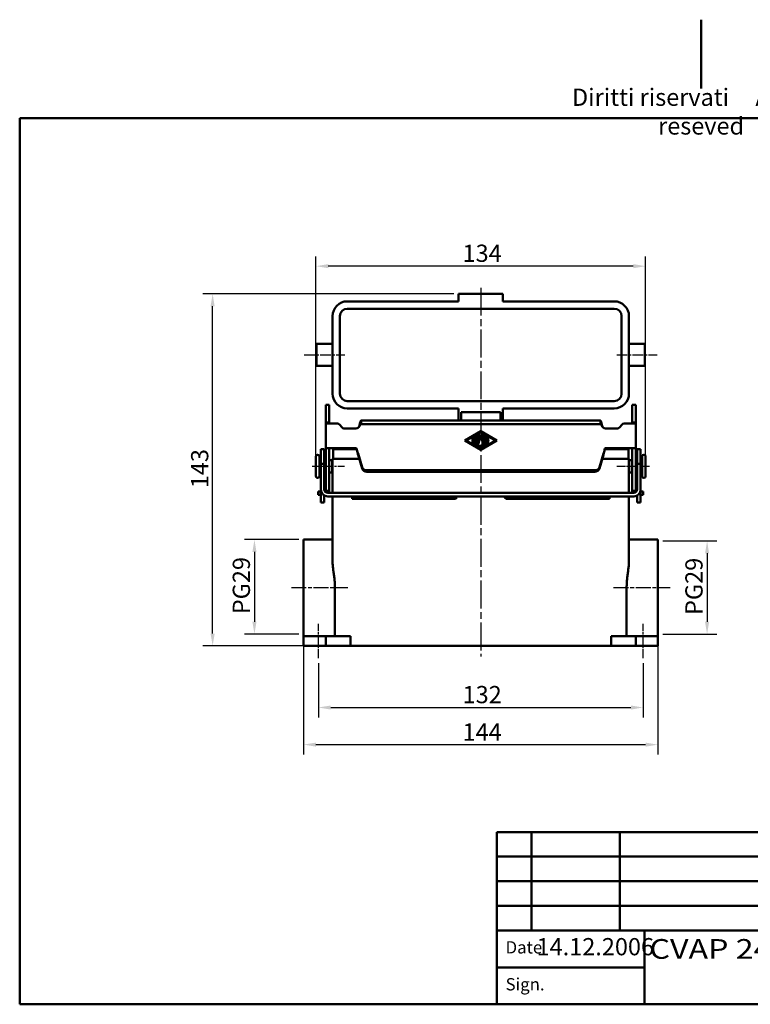
# Model space of a CAD drawing. Extents: x 10 to 287, y 10 to 210.
# Drawn here: x 10 to 159, y 10 to 210 of the extents above; entities that cross this region are included whole.
import ezdxf
from ezdxf.enums import TextEntityAlignment as Align

# ---------------------------------------------------------------- set-up
doc = ezdxf.new("R2010")
doc.units = 0
doc.linetypes.add('CHAIN', pattern=[0.7087, 0.4724, -0.0591, 0.1181, -0.0591])
doc.linetypes.add('DASH_DOT', pattern=[0.37, 0.24, -0.06, 0.01, -0.06])
for name, color, linetype, lineweight in [('Bemaßungen(TC_020513_DIN)', 7, 'Continuous', 25), ('Mittellinie(TC_020513_DIN)', 7, 'DASH_DOT', 25), ('Schraffur', 179, 'Continuous', 9), ('Sichtbare Kanten(TC_020513_DIN)', 7, 'Continuous', 50), ('Skizziergeometrie(ISO)', 7, 'Continuous', 50), ('Symbole(ISO)', 7, 'Continuous', 25)]:
    doc.layers.add(name, color=color, linetype=linetype, lineweight=lineweight)
doc.styles.add('Aktuell-BSI', font='ARIAL.TTF')
doc.styles.add('Kopie von TC 5 mm', font='ARIAL.TTF', dxfattribs={"width": 1.2})
doc.styles.add('TC 2_5 mm', font='ARIAL.TTF', dxfattribs={"width": 0.9})
doc.styles.add('TC 3_5 mm', font='ARIAL.TTF', dxfattribs={"width": 0.8})
doc.styles.add('TC 5 mm', font='ARIAL.TTF', dxfattribs={"width": 0.9})
doc.dimstyles.new('STANDARD-TC_020513_DIN', dxfattribs={"dimtxt": 3.5, "dimasz": 2.5, "dimexe": 2, "dimexo": 1, "dimgap": 0.8, "dimtad": 1, "dimrnd": 1e-08, "dimzin": 12, "dimtxsty": 'Aktuell-BSI', "dimcen": 0.09, "dimdle": 10, "dimclrd": 7, "dimclre": 7, "dimclrt": 7, "dimadec": 0, "dimazin": 3, "dimtfac": 1, "dimtmove": 0, "dimatfit": 3, "dimfxl": 1, "dimtolj": 1, "dimtzin": 0, "dimlwd": 25, "dimlwe": 25, "dimarcsym": 0})

# ---------------------------------------------------------------- blocks, each defined once
blk = doc.blocks.new('Ränder Ilme Rahmen A4 quer')
at = {"layer": 'Skizziergeometrie(ISO)'}
for p, q in [((148.5, 210), (148.5, 196)), ((10, 10), (10, 190)), ((10, 190), (287, 190)), ((10, 10), (287, 10))]:
    blk.add_line(p, q, dxfattribs=at)
at = {"layer": 'Symbole(ISO)', "color": 7, "insert": (148.5, 196), "char_height": 3.5, "attachment_point": 2, "style": 'TC 2_5 mm'}
blk.add_mtext('\\fISOCPEUR|b0|i0;\\H3.5000;    Diritti riservati     All rights reseved', dxfattribs=at)
blk = doc.blocks.new('Schriftfelder Ilme')
at = {"layer": 'Schraffur'}
h = blk.add_hatch(color=7, dxfattribs=at)
edge = h.paths.add_edge_path()
edge.add_line((188.49, 14.02), (186.32, 15.27))
edge.add_line((186.32, 15.27), (186.32, 19.94))
edge.add_arc((185.99, 19.94), 0.333, 0, 180)
edge.add_line((185.66, 19.94), (185.66, 15.27))
edge.add_arc((186.32, 15.27), 0.667, 180, 240.0184)
edge.add_line((185.99, 14.69), (188.16, 13.44))
edge.add_arc((188.32, 13.73), 0.333, 240.0184, 420.0184)
h = blk.add_hatch(color=7, dxfattribs=at)
edge = h.paths.add_edge_path()
edge.add_line((188.66, 18.85), (187.48, 20.89))
edge.add_arc((187.25, 20.75), 0.265, 30, 180)
edge.add_line((186.99, 20.75), (186.99, 15.85))
edge.add_arc((187.32, 15.85), 0.333, 180, 360)
edge.add_line((187.66, 15.85), (187.66, 19.25))
edge.add_line((187.66, 19.25), (188.51, 17.77))
edge.add_arc((188.66, 17.85), 0.167, 210, 330)
edge.add_line((188.8, 17.77), (189.66, 19.25))
edge.add_line((189.66, 19.25), (189.66, 14.29))
edge.add_arc((189.99, 14.29), 0.333, 180, 360)
edge.add_line((190.32, 14.29), (190.32, 20.75))
edge.add_arc((190.06, 20.75), 0.265, 0, 150)
edge.add_line((189.83, 20.89), (188.66, 18.85))
h = blk.add_hatch(color=7, dxfattribs=at)
edge = h.paths.add_edge_path()
edge.add_arc((192.69, 15.85), 0.333, 299.9816, 479.9816)
edge.add_line((192.52, 16.14), (191.66, 15.63))
edge.add_line((191.66, 15.63), (191.66, 17.17))
edge.add_line((191.66, 17.17), (192.69, 17.17))
edge.add_arc((192.69, 17.5), 0.333, 270, 450)
edge.add_line((192.69, 17.83), (191.66, 17.83))
edge.add_line((191.66, 17.83), (191.66, 19.37))
edge.add_line((191.66, 19.37), (192.52, 18.87))
edge.add_arc((192.69, 19.15), 0.333, 240.0184, 420.0184)
edge.add_line((192.86, 19.44), (191.49, 20.23))
edge.add_arc((191.32, 19.94), 0.333, 60.0184, 180)
edge.add_line((190.99, 19.94), (190.99, 15.06))
edge.add_arc((191.32, 15.06), 0.333, 180, 299.9816)
edge.add_line((191.49, 14.77), (192.86, 15.56))
h = blk.add_hatch(color=7, dxfattribs=at)
edge = h.paths.add_edge_path()
edge.add_arc((184.66, 19.15), 0.333, 0, 180)
edge.add_line((184.32, 19.15), (184.32, 15.85))
edge.add_arc((184.66, 15.85), 0.333, 180, 360)
edge.add_line((184.99, 15.85), (184.99, 19.15))
for p, q in [((186.99, 20.75), (186.99, 15.85)), ((188.66, 18.85), (187.48, 20.89)), ((189.83, 20.89), (188.66, 18.85)), ((190.32, 14.29), (190.32, 20.75)), ((191.49, 20.23, 10), (192.86, 19.44, 10)), ((184.32, 15.85, 10), (184.32, 19.15, 10)), ((184.99, 19.15, 10), (184.99, 15.85, 10)), ((185.66, 19.94), (185.66, 15.27)), ((186.32, 15.27), (186.32, 19.94)), ((187.66, 19.25), (188.51, 17.77)), ((187.66, 15.85), (187.66, 19.25)), ((188.8, 17.77), (189.66, 19.25)), ((189.66, 19.25), (189.66, 14.29)), ((190.99, 15.06, 10), (190.99, 19.94, 10)), ((191.66, 19.37, 10), (191.66, 17.83, 10)), ((192.52, 18.87, 10), (191.66, 19.37, 10)), ((191.66, 17.83, 10), (192.69, 17.83, 10)), ((191.66, 17.17, 10), (191.66, 15.63, 10)), ((192.69, 17.17, 10), (191.66, 17.17, 10)), ((191.66, 15.63, 10), (192.52, 16.14, 10)), ((185.99, 14.69), (188.16, 13.44)), ((188.49, 14.02), (186.32, 15.27)), ((192.86, 15.56, 10), (191.49, 14.77, 10))]:
    blk.add_line(p, q)
for centre, radius, start, end in [((185.99, 19.94), 0.333, 0, 180), ((187.25, 20.75), 0.265, 30, 180), ((190.06, 20.75), 0.265, 0, 150), ((191.32, 19.94, 10), 0.333, 60.0184, 180), ((184.66, 19.15, 10), 0.333, 0, 180), ((192.69, 19.15, 10), 0.333, 240.0184, 60.0184), ((188.66, 17.85), 0.167, 210, 330), ((192.69, 15.85, 10), 0.333, 299.9816, 119.9816), ((192.69, 17.5, 10), 0.333, 270, 90), ((184.66, 15.85, 10), 0.333, 180, 0), ((186.32, 15.27), 0.667, 180, 240.0184), ((187.32, 15.85), 0.333, 180, 0), ((188.32, 13.73), 0.333, 240.0184, 60.0184), ((189.99, 14.29), 0.333, 180, 0), ((191.32, 15.06, 10), 0.333, 180, 299.9816)]:
    blk.add_arc(centre, radius, start, end)
at = {"layer": 'Skizziergeometrie(ISO)'}
for p, q in [((19.98, 45), (199.98, 45)), ((19.98, 45), (19.98, 10)), ((26.98, 45), (26.98, 25)), ((44.98, 45), (44.98, 25)), ((19.98, 40), (199.98, 40)), ((19.98, 35), (199.98, 35)), ((19.98, 30), (199.98, 30)), ((19.98, 25), (199.98, 25)), ((49.98, 10), (49.98, 25)), ((159.98, 25), (159.98, 10)), ((177.33, 25), (177.33, 10)), ((180.24, 17.65), (188.66, 22.5)), ((188.66, 22.5), (197.07, 17.65)), ((186.99, 15.85), (186.99, 20.75)), ((187.48, 20.89), (188.66, 18.85)), ((189.83, 20.89), (188.66, 18.85)), ((190.32, 14.29), (190.32, 20.75)), ((191.49, 20.23), (192.86, 19.44)), ((184.32, 15.85), (184.32, 19.15)), ((184.99, 19.15), (184.99, 15.85)), ((185.66, 15.27), (185.66, 19.94)), ((186.32, 19.94), (186.32, 15.27)), ((187.66, 19.25), (187.66, 15.85)), ((188.51, 17.77), (187.66, 19.25)), ((189.66, 19.25), (188.8, 17.77)), ((189.66, 14.29), (189.66, 19.25)), ((190.99, 15.06), (190.99, 19.94)), ((191.66, 19.37), (191.66, 17.83)), ((192.52, 18.87), (191.66, 19.37)), ((19.98, 17.5), (49.98, 17.5)), ((188.66, 12.5), (180.24, 17.36)), ((197.07, 17.36), (188.66, 12.5)), ((191.66, 17.83), (192.69, 17.83)), ((191.66, 17.17), (191.66, 15.63)), ((192.69, 17.17), (191.66, 17.17)), ((191.66, 15.63), (192.52, 16.14)), ((188.16, 13.44), (185.99, 14.69)), ((186.32, 15.27), (188.49, 14.02)), ((192.86, 15.56), (191.49, 14.77))]:
    blk.add_line(p, q, dxfattribs=at)
for centre, radius, start, end in [((185.99, 19.94), 0.333, 0, 180), ((187.25, 20.75), 0.265, 30, 180), ((190.06, 20.75), 0.265, 0, 150), ((191.32, 19.94), 0.333, 60.0184, 180), ((184.66, 19.15), 0.333, 0, 180), ((192.69, 19.15), 0.333, 240.0184, 60.0184), ((180.32, 17.5), 0.167, 119.9816, 240.0184), ((188.66, 17.85), 0.167, 210, 330), ((192.69, 15.85), 0.333, 299.9816, 119.9816), ((192.69, 17.5), 0.333, 270, 90), ((196.99, 17.5), 0.167, 299.9816, 60.0184), ((184.66, 15.85), 0.333, 180, 0), ((186.32, 15.27), 0.667, 180, 240.0184), ((187.32, 15.85), 0.333, 180, 0), ((188.32, 13.73), 0.333, 240.0184, 60.0184), ((189.99, 14.29), 0.333, 180, 0), ((191.32, 15.06), 0.333, 180, 299.9816)]:
    blk.add_arc(centre, radius, start, end, dxfattribs=at)
at = {"layer": 'Symbole(ISO)', "color": 7}
for s, insert, char_height, width, attachment_point, style in [('Scale', (168.66, 22.5), 2.5, 17.3406, 5, 'TC 2_5 mm'), (' Date', (20.98, 21.25), 2.5, 8.9975, 4, 'TC 2_5 mm'), ('14.12.2006', (39.98, 21.25), 3.5, 20.9533, 5, 'TC 3_5 mm'), (' Sign.', (20.98, 13.75), 2.5, 8.971, 4, 'TC 2_5 mm')]:
    blk.add_mtext(s, dxfattribs=dict(at, insert=insert, char_height=char_height, width=width, attachment_point=attachment_point, style=style))
at = {"layer": 'Symbole(ISO)', "color": 7, "style": 'Kopie von TC 5 mm', "width": 1.2}
blk.add_attdef('BAUTEILNUMMER', text='', height=4, dxfattribs=at).set_placement((50.98, 21.25), align=Align.MIDDLE_LEFT)
at = {"layer": 'Symbole(ISO)', "color": 7, "style": 'TC 5 mm', "width": 0.9}
blk.add_attdef('FirstViewScale', text='', height=5, dxfattribs=at).set_placement((168.66, 15), align=Align.MIDDLE_CENTER)
blk = doc.blocks.new('*D11')
at = {"layer": 'Bemaßungen(TC_020513_DIN)', "color": 7, "linetype": 'Continuous', "lineweight": 25}
for p, q in [((66.72, 104.4), (55.72, 104.4)), ((57.72, 101.9), (57.72, 87.7)), ((66.72, 85.2), (55.72, 85.2))]:
    blk.add_line(p, q, dxfattribs=at)
at = {"layer": 'Bemaßungen(TC_020513_DIN)', "color": 7, "linetype": 'Continuous'}
for points in [[(57.3, 101.9), (58.13, 101.9), (57.72, 104.4)], [(57.3, 87.7), (58.13, 87.7), (57.72, 85.2)]]:
    blk.add_solid(points, dxfattribs=at)
at = {"layer": 'Defpoints', "color": 0, "linetype": 'Continuous'}
for p in [(67.72, 104.4), (57.72, 85.2), (67.72, 85.2)]:
    blk.add_point(p, dxfattribs=at)
at = {"layer": 'Bemaßungen(TC_020513_DIN)', "color": 7, "linetype": 'Continuous', "lineweight": 25, "insert": (53.3, 88.17), "char_height": 3.5, "attachment_point": 1, "rotation": 90, "style": 'Aktuell-BSI'}
blk.add_mtext('\\A1; PG29', dxfattribs=at)
blk = doc.blocks.new('*D12')
at = {"layer": 'Bemaßungen(TC_020513_DIN)', "color": 7, "linetype": 'Continuous', "lineweight": 25}
for p, q in [((140.72, 104.11), (151.72, 104.11)), ((149.72, 101.61), (149.72, 87.7)), ((140.72, 85.2), (151.72, 85.2))]:
    blk.add_line(p, q, dxfattribs=at)
at = {"layer": 'Bemaßungen(TC_020513_DIN)', "color": 7, "linetype": 'Continuous'}
for points in [[(149.3, 101.61), (150.13, 101.61), (149.72, 104.11)], [(149.3, 87.7), (150.13, 87.7), (149.72, 85.2)]]:
    blk.add_solid(points, dxfattribs=at)
at = {"layer": 'Defpoints', "color": 0, "linetype": 'Continuous'}
for p in [(139.72, 104.11), (139.72, 85.2), (149.72, 85.2)]:
    blk.add_point(p, dxfattribs=at)
at = {"layer": 'Bemaßungen(TC_020513_DIN)', "color": 7, "linetype": 'Continuous', "lineweight": 25, "insert": (145.3, 88.02), "char_height": 3.5, "attachment_point": 1, "rotation": 90, "style": 'Aktuell-BSI'}
blk.add_mtext('\\A1; PG29', dxfattribs=at)
blk = doc.blocks.new('*D13')
at = {"layer": 'Bemaßungen(TC_020513_DIN)', "color": 7, "linetype": 'Continuous', "lineweight": 25}
for p, q in [((70.72, 79.29), (70.72, 68.29)), ((136.72, 79.29), (136.72, 68.29)), ((73.22, 70.29), (134.22, 70.29))]:
    blk.add_line(p, q, dxfattribs=at)
at = {"layer": 'Bemaßungen(TC_020513_DIN)', "color": 7, "linetype": 'Continuous'}
for points in [[(73.22, 70.7), (73.22, 69.87), (70.72, 70.29)], [(134.22, 70.7), (134.22, 69.87), (136.72, 70.29)]]:
    blk.add_solid(points, dxfattribs=at)
at = {"layer": 'Defpoints', "color": 0, "linetype": 'Continuous'}
for p in [(70.72, 80.29), (136.72, 80.29), (136.72, 70.29)]:
    blk.add_point(p, dxfattribs=at)
at = {"layer": 'Bemaßungen(TC_020513_DIN)', "color": 7, "linetype": 'Continuous', "lineweight": 25, "insert": (100.03, 74.66), "char_height": 3.5, "attachment_point": 1, "style": 'Aktuell-BSI'}
blk.add_mtext('\\A1;132', dxfattribs=at)
blk = doc.blocks.new('*D14')
at = {"layer": 'Bemaßungen(TC_020513_DIN)', "color": 7, "linetype": 'Continuous', "lineweight": 25}
for p, q in [((139.72, 88.72), (139.72, 60.75)), ((67.72, 83.79), (67.72, 60.75)), ((70.22, 62.75), (137.22, 62.75))]:
    blk.add_line(p, q, dxfattribs=at)
at = {"layer": 'Bemaßungen(TC_020513_DIN)', "color": 7, "linetype": 'Continuous'}
for points in [[(70.22, 63.16), (70.22, 62.33), (67.72, 62.75)], [(137.22, 63.16), (137.22, 62.33), (139.72, 62.75)]]:
    blk.add_solid(points, dxfattribs=at)
at = {"layer": 'Defpoints', "color": 0, "linetype": 'Continuous'}
for p in [(139.72, 89.72), (67.72, 84.79), (139.72, 62.75)]:
    blk.add_point(p, dxfattribs=at)
at = {"layer": 'Bemaßungen(TC_020513_DIN)', "color": 7, "linetype": 'Continuous', "lineweight": 25, "insert": (100.02, 67.06), "char_height": 3.5, "attachment_point": 1, "style": 'Aktuell-BSI'}
blk.add_mtext('\\A1;144', dxfattribs=at)
blk = doc.blocks.new('*D20')
at = {"layer": 'Bemaßungen(TC_020513_DIN)', "color": 7, "linetype": 'Continuous', "lineweight": 25}
for p, q in [((98.22, 154.29), (47.22, 154.29)), ((49.22, 85.29), (49.22, 151.79)), ((76.22, 82.79), (47.22, 82.79))]:
    blk.add_line(p, q, dxfattribs=at)
at = {"layer": 'Bemaßungen(TC_020513_DIN)', "color": 7, "linetype": 'Continuous'}
for points in [[(48.8, 151.79), (49.63, 151.79), (49.22, 154.29)], [(48.8, 85.29), (49.63, 85.29), (49.22, 82.79)]]:
    blk.add_solid(points, dxfattribs=at)
at = {"layer": 'Defpoints', "color": 0, "linetype": 'Continuous'}
for p in [(49.22, 154.29), (99.22, 154.29), (77.22, 82.79)]:
    blk.add_point(p, dxfattribs=at)
at = {"layer": 'Bemaßungen(TC_020513_DIN)', "color": 7, "linetype": 'Continuous', "lineweight": 25, "insert": (44.84, 114.83), "char_height": 3.5, "attachment_point": 1, "rotation": 90, "style": 'Aktuell-BSI'}
blk.add_mtext('\\A1;143', dxfattribs=at)
blk = doc.blocks.new('*D21')
at = {"layer": 'Bemaßungen(TC_020513_DIN)', "color": 7, "linetype": 'Continuous', "lineweight": 25}
for p, q in [((70.22, 120.29), (70.22, 161.93)), ((137.22, 120.29), (137.22, 161.93)), ((134.72, 159.93), (72.72, 159.93))]:
    blk.add_line(p, q, dxfattribs=at)
at = {"layer": 'Bemaßungen(TC_020513_DIN)', "color": 7, "linetype": 'Continuous'}
for points in [[(72.72, 160.35), (72.72, 159.52), (70.22, 159.93)], [(134.72, 160.35), (134.72, 159.52), (137.22, 159.93)]]:
    blk.add_solid(points, dxfattribs=at)
at = {"layer": 'Defpoints', "color": 0, "linetype": 'Continuous'}
for p in [(70.22, 159.93), (70.22, 119.29), (137.22, 119.29)]:
    blk.add_point(p, dxfattribs=at)
at = {"layer": 'Bemaßungen(TC_020513_DIN)', "color": 7, "linetype": 'Continuous', "lineweight": 25, "insert": (100.02, 164.31), "char_height": 3.5, "attachment_point": 1, "style": 'Aktuell-BSI'}
blk.add_mtext('\\A1;134', dxfattribs=at)

msp = doc.modelspace()

# ---------------------------------------------------------------- linework, layer by layer
at = {"layer": 'Mittellinie(TC_020513_DIN)', "linetype": 'CHAIN', "ltscale": 11.993792}
msp.add_line((103.716, 155.5585), (103.716, 80.666), dxfattribs=at)
at = {"layer": 'Mittellinie(TC_020513_DIN)', "linetype": 'CHAIN', "ltscale": 4.582984}
for p, q in [((67.841, 141.9104), (76.091, 141.9104)), ((131.341, 141.9104), (139.591, 141.9104))]:
    msp.add_line(p, q, dxfattribs=at)
at = {"layer": 'Mittellinie(TC_020513_DIN)', "linetype": 'CHAIN', "ltscale": 3.683033}
for p, q in [((69.416, 119.2854), (76.046, 119.2854)), ((131.386, 119.2854), (138.016, 119.2854))]:
    msp.add_line(p, q, dxfattribs=at)
at = {"layer": 'Mittellinie(TC_020513_DIN)', "linetype": 'CHAIN', "ltscale": 6.388441}
for p, q in [((65.216, 94.6554), (76.716, 94.6554)), ((130.716, 94.6554), (142.216, 94.6554))]:
    msp.add_line(p, q, dxfattribs=at)
at = {"layer": 'Mittellinie(TC_020513_DIN)', "linetype": 'CHAIN', "ltscale": 3.888577}
for p, q in [((70.716, 80.2854), (70.716, 87.2854)), ((136.716, 80.2854), (136.716, 87.2854))]:
    msp.add_line(p, q, dxfattribs=at)
at = {"layer": 'Sichtbare Kanten(TC_020513_DIN)'}
for p, q in [((108.216, 154.2854), (99.216, 154.2854)), ((99.216, 154.2854), (99.216, 152.7854)), ((108.216, 152.7854), (108.216, 154.2854)), ((76.591, 152.7854), (99.216, 152.7854)), ((108.216, 152.7854), (130.841, 152.7854)), ((76.591, 151.2854), (130.841, 151.2854)), ((73.591, 134.0354), (73.591, 149.7854)), ((75.091, 134.0354), (75.091, 149.7854)), ((132.341, 149.7854), (132.341, 134.0354)), ((133.841, 149.7854), (133.841, 134.0354)), ((70.341, 139.6604), (70.341, 144.1604)), ((70.341, 144.1604), (73.591, 144.1604)), ((133.841, 144.1604), (137.091, 144.1604)), ((137.091, 139.6604), (137.091, 144.1604)), ((70.341, 139.6604), (73.591, 139.6604)), ((133.841, 139.6604), (137.091, 139.6604)), ((130.841, 132.5354), (76.591, 132.5354)), ((72.216, 129.2071), (72.216, 131.7854)), ((72.216, 131.7854), (72.916, 131.7854)), ((72.916, 131.7854), (72.916, 129.2071)), ((99.216, 131.0354), (76.591, 131.0354)), ((99.216, 131.0354), (99.216, 128.5742)), ((99.716, 130.2854), (107.716, 130.2854)), ((99.716, 128.5742), (99.716, 130.2854)), ((107.716, 130.2854), (107.716, 128.5742)), ((130.841, 131.0354), (108.216, 131.0354)), ((108.216, 128.5742), (108.216, 131.0354)), ((134.516, 131.7854), (134.516, 129.2071)), ((135.216, 131.7854), (134.516, 131.7854)), ((135.216, 129.2071), (135.216, 131.7854)), ((72.216, 129.2071), (72.216, 128.1835)), ((72.216, 122.9659), (72.216, 128.1835)), ((72.216, 128.1835), (72.608, 128.1835)), ((72.608, 128.1835), (72.916, 128.1835)), ((72.916, 128.1835), (72.916, 129.2071)), ((80.0659, 128.5742), (79.4049, 128.5742)), ((79.4049, 128.5742), (79.4049, 128.1822)), ((79.4049, 128.1822), (79.4049, 127.8742)), ((80.0659, 128.5742), (81.0319, 128.5742)), ((126.4001, 128.5742), (81.0319, 128.5742)), ((127.366, 128.5742), (126.4001, 128.5742)), ((127.366, 128.5742), (128.0271, 128.5742)), ((128.0271, 128.1822), (128.0271, 128.5742)), ((128.0271, 127.8742), (128.0271, 128.1822)), ((134.516, 128.1835), (134.516, 129.2071)), ((134.516, 128.1835), (134.824, 128.1835)), ((134.824, 128.1835), (135.216, 128.1835)), ((135.216, 129.2071), (135.216, 128.1835)), ((135.216, 128.1835), (135.216, 122.9659)), ((72.4314, 127.9659), (73.616, 127.9659)), ((73.616, 127.9659), (74.5993, 127.9659)), ((74.9823, 127.7872), (75.5217, 127.1445)), ((75.9047, 126.9659), (78.3493, 126.9659)), ((79.4049, 127.8742), (80.0659, 127.8742)), ((81.0319, 127.8742), (80.0659, 127.8742)), ((126.4001, 127.8742), (81.0319, 127.8742)), ((100.466, 124.5354), (103.716, 126.4104)), ((103.716, 126.266), (100.7161, 124.5354)), ((103.716, 126.4104), (106.966, 124.5354)), ((106.7158, 124.5354), (103.716, 126.266)), ((126.4001, 127.8742), (127.366, 127.8742)), ((128.0271, 127.8742), (127.366, 127.8742)), ((131.5272, 126.9659), (129.0826, 126.9659)), ((132.4496, 127.7872), (131.9103, 127.1445)), ((133.816, 127.9659), (132.8326, 127.9659)), ((133.816, 127.9659), (135.0005, 127.9659)), ((103.716, 122.6604), (100.466, 124.5354)), ((100.7161, 124.5354), (103.716, 122.8047)), ((102.066, 123.9731), (102.066, 125.0976)), ((102.316, 125.0976), (102.316, 123.9731)), ((102.566, 123.6846), (102.566, 125.3861)), ((102.816, 125.3861), (102.816, 123.7568)), ((103.091, 123.9731), (103.091, 125.689)), ((103.3172, 125.7623), (103.716, 125.2116)), ((103.341, 125.3032), (103.341, 123.9731)), ((103.716, 124.7854), (103.341, 125.3032)), ((103.716, 125.2116), (104.1147, 125.7623)), ((104.091, 125.3032), (103.716, 124.7854)), ((106.966, 124.5354), (103.716, 122.6604)), ((103.716, 122.8047), (106.7158, 124.5354)), ((104.091, 123.3818), (104.091, 125.3032)), ((104.341, 125.689), (104.341, 123.3818)), ((104.591, 123.6702), (104.591, 125.4005)), ((104.7784, 125.5088), (105.2784, 125.2203)), ((104.841, 125.1841), (104.841, 124.6604)), ((105.1535, 125.0038), (104.841, 125.1841)), ((104.841, 124.6604), (105.216, 124.6604)), ((105.216, 124.4104), (104.841, 124.4104)), ((104.841, 124.4104), (104.841, 123.8866)), ((104.841, 123.8866), (105.1535, 124.0669)), ((71.216, 122.7854), (71.216, 122.4313)), ((71.216, 122.7854), (71.916, 122.7854)), ((71.216, 122.4313), (71.216, 119.8746)), ((71.916, 122.7854), (71.916, 122.4313)), ((71.916, 122.4313), (71.916, 119.8746)), ((72.216, 122.9659), (72.216, 120.9814)), ((73.616, 122.9659), (72.216, 122.9659)), ((72.916, 120.9814), (72.916, 122.9659)), ((78.3493, 122.9659), (73.616, 122.9659)), ((76.591, 122.7854), (73.691, 122.7854)), ((73.691, 122.7854), (73.691, 120.7854)), ((76.591, 122.7854), (78.4936, 122.7854)), ((78.6542, 122.1858), (78.47, 122.8732)), ((103.6535, 122.985), (102.6285, 123.5764)), ((102.816, 123.7568), (103.7784, 123.2016)), ((105.2784, 123.8504), (104.7784, 123.5619)), ((128.7777, 122.1858), (128.9619, 122.8732)), ((128.9384, 122.7854), (130.841, 122.7854)), ((129.0826, 122.9659), (133.816, 122.9659)), ((133.741, 122.7854), (130.841, 122.7854)), ((133.741, 122.7854), (133.741, 120.7854)), ((135.216, 122.9659), (133.816, 122.9659)), ((134.516, 120.9814), (134.516, 122.9659)), ((135.216, 122.9659), (135.216, 120.9814)), ((135.516, 122.7854), (135.516, 122.4313)), ((135.516, 122.7854), (136.216, 122.7854)), ((135.516, 122.4313), (135.516, 119.8746)), ((136.216, 122.7854), (136.216, 122.4313)), ((136.216, 122.4313), (136.216, 119.8746)), ((70.216, 117.2854), (70.216, 121.2854)), ((70.916, 117.2854), (70.916, 121.2854)), ((70.916, 120.5354), (71.216, 120.5354)), ((71.916, 120.5354), (72.216, 120.5354)), ((72.216, 120.9814), (72.216, 120.8071)), ((72.216, 120.8071), (72.216, 118.3932)), ((72.916, 120.8071), (72.916, 120.9814)), ((72.916, 118.3932), (72.916, 120.8071)), ((72.916, 120.5354), (73.546, 120.5354)), ((73.546, 118.0354), (73.546, 120.5354)), ((73.546, 120.0354), (73.591, 120.0354)), ((73.591, 120.7854), (76.591, 120.7854)), ((73.591, 113.877), (73.591, 120.7854)), ((79.0112, 120.7854), (76.591, 120.7854)), ((79.5863, 119.1357), (78.7721, 121.8899)), ((78.7721, 121.8899), (78.7721, 121.7598)), ((78.7721, 121.7598), (78.7721, 121.5941)), ((78.7721, 121.5941), (79.5863, 118.8399)), ((127.8456, 119.1357), (128.6599, 121.8899)), ((128.6599, 121.5941), (127.8456, 118.8399)), ((130.841, 120.7854), (128.4208, 120.7854)), ((128.6599, 121.7598), (128.6599, 121.8899)), ((128.6599, 121.5941), (128.6599, 121.7598)), ((130.841, 120.7854), (133.841, 120.7854)), ((133.841, 113.877), (133.841, 120.7854)), ((133.841, 120.0354), (133.886, 120.0354)), ((133.886, 118.0354), (133.886, 120.5354)), ((133.886, 120.5354), (134.516, 120.5354)), ((134.516, 120.8071), (134.516, 120.9814)), ((134.516, 118.3932), (134.516, 120.8071)), ((135.216, 120.9814), (135.216, 120.8071)), ((135.216, 120.8071), (135.216, 118.3932)), ((135.216, 120.5354), (135.516, 120.5354)), ((136.216, 120.5354), (136.516, 120.5354)), ((136.516, 117.2854), (136.516, 121.2854)), ((137.216, 117.2854), (137.216, 121.2854)), ((70.916, 118.0354), (71.216, 118.0354)), ((71.216, 119.7854), (71.216, 119.8746)), ((71.216, 119.7854), (71.916, 119.7854)), ((71.216, 119.7854), (71.216, 115.7854)), ((71.916, 119.7854), (71.916, 119.8746)), ((71.916, 119.7854), (71.916, 115.7854)), ((71.916, 118.0354), (72.216, 118.0354)), ((72.216, 114.2854), (72.216, 118.3932)), ((72.916, 118.3932), (72.916, 114.2854)), ((72.916, 118.0354), (73.546, 118.0354)), ((73.546, 118.5354), (73.591, 118.5354)), ((80.5523, 118.464), (126.8797, 118.464)), ((126.8797, 118.1682), (80.5523, 118.1682)), ((133.841, 118.5354), (133.886, 118.5354)), ((133.886, 118.0354), (134.516, 118.0354)), ((134.516, 118.3932), (134.516, 114.2854)), ((135.216, 114.2854), (135.216, 118.3932)), ((135.216, 118.0354), (135.516, 118.0354)), ((135.516, 119.7854), (135.516, 119.8746)), ((136.216, 119.7854), (135.516, 119.7854)), ((135.516, 119.7854), (135.516, 115.7854)), ((136.216, 119.7854), (136.216, 119.8746)), ((136.216, 119.7854), (136.216, 115.7854)), ((136.216, 118.0354), (136.516, 118.0354)), ((70.6971, 114.1665), (70.9471, 114.1665)), ((70.6971, 114.1665), (70.6971, 113.4665)), ((71.216, 114.1665), (70.9471, 114.1665)), ((71.216, 114.577), (71.216, 115.7854)), ((71.216, 114.577), (71.216, 111.9184)), ((71.916, 114.577), (71.916, 115.7854)), ((72.166, 114.1665), (72.049, 114.1665)), ((72.216, 114.2854), (72.216, 114.2165)), ((72.216, 114.2854), (72.916, 114.2854)), ((72.916, 114.2165), (72.916, 114.2854)), ((134.516, 114.2165), (134.516, 114.2854)), ((135.216, 114.2854), (134.516, 114.2854)), ((135.216, 114.2854), (135.216, 114.2165)), ((135.266, 114.1665), (135.383, 114.1665)), ((135.516, 114.577), (135.516, 115.7854)), ((136.216, 114.577), (136.216, 115.7854)), ((136.216, 114.577), (136.216, 111.9184)), ((136.216, 114.1665), (136.4848, 114.1665)), ((136.7348, 114.1665), (136.4848, 114.1665)), ((136.7348, 114.1665), (136.7348, 113.4665)), ((70.9471, 113.4665), (70.6971, 113.4665)), ((70.9471, 113.4665), (71.216, 113.4665)), ((71.916, 113.3646), (71.916, 111.9184)), ((74.5743, 113.877), (72.616, 113.877)), ((74.5743, 113.177), (72.616, 113.177)), ((73.591, 100.0358), (73.591, 113.177)), ((74.9701, 113.877), (74.5743, 113.877)), ((74.9701, 113.177), (74.5743, 113.177)), ((74.9701, 113.877), (78.1362, 113.877)), ((74.9701, 113.177), (78.1362, 113.177)), ((77.5743, 113.177), (77.5743, 113.127)), ((77.5743, 113.127), (77.5743, 112.7082)), ((77.5743, 112.7082), (98.5743, 112.7082)), ((129.2957, 113.877), (78.1362, 113.877)), ((129.2957, 113.177), (78.1362, 113.177)), ((98.8243, 113.127), (98.8243, 113.167)), ((98.8243, 112.9582), (98.8243, 113.127)), ((108.6076, 113.167), (108.6076, 113.127)), ((108.6076, 112.9582), (108.6076, 113.127)), ((129.8576, 112.7082), (108.8576, 112.7082)), ((132.4619, 113.877), (129.2957, 113.877)), ((132.4619, 113.177), (129.2957, 113.177)), ((129.8576, 113.127), (129.8576, 113.177)), ((129.8576, 113.127), (129.8576, 112.7082)), ((132.4619, 113.877), (132.8576, 113.877)), ((132.4619, 113.177), (132.8576, 113.177)), ((132.8576, 113.877), (134.816, 113.877)), ((132.8576, 113.177), (134.816, 113.177)), ((133.841, 100.0358), (133.841, 113.177)), ((135.516, 113.3646), (135.516, 111.9184)), ((136.4848, 113.4665), (136.216, 113.4665)), ((136.4848, 113.4665), (136.7348, 113.4665)), ((71.216, 111.9184), (71.916, 111.9184)), ((135.516, 111.9184), (136.216, 111.9184)), ((67.716, 94.6554), (67.716, 104.4004)), ((73.591, 104.4004), (67.716, 104.4004)), ((139.716, 104.4004), (133.841, 104.4004)), ((139.716, 94.6554), (139.716, 104.4004)), ((67.716, 94.6554), (67.716, 84.7854)), ((74.066, 94.6554), (74.066, 84.7854)), ((133.366, 84.7854), (133.366, 94.6554)), ((139.716, 94.6554), (139.716, 84.7854)), ((67.716, 82.7854), (67.716, 84.7854)), ((72.216, 84.7854), (67.716, 84.7854)), ((72.216, 82.7854), (72.216, 84.7854)), ((77.216, 84.7854), (72.216, 84.7854)), ((77.216, 82.7854), (77.216, 84.7854)), ((130.216, 82.7854), (130.216, 84.7854)), ((135.216, 84.7854), (130.216, 84.7854)), ((135.216, 82.7854), (135.216, 84.7854)), ((139.716, 84.7854), (135.216, 84.7854)), ((139.716, 82.7854), (139.716, 84.7854)), ((72.216, 82.7854), (67.716, 82.7854)), ((77.216, 82.7854), (72.216, 82.7854)), ((130.216, 82.7854), (77.216, 82.7854)), ((135.216, 82.7854), (130.216, 82.7854)), ((139.716, 82.7854), (135.216, 82.7854))]:
    msp.add_line(p, q, dxfattribs=at)
at = {"layer": 'Sichtbare Kanten(TC_020513_DIN)', "flags": 128}
for points in [[(72.237, 128.0763), (72.2353, 128.0808), (72.2336, 128.0853), (72.2321, 128.0897), (72.2306, 128.0942), (72.2291, 128.0987), (72.2278, 128.1031), (72.2265, 128.1076), (72.2253, 128.1121), (72.2242, 128.1165), (72.2231, 128.121), (72.2221, 128.1254), (72.2212, 128.1299), (72.2204, 128.1344), (72.2196, 128.1388), (72.2189, 128.1433), (72.2183, 128.1478), (72.2178, 128.1522), (72.2173, 128.1567), (72.2169, 128.1612), (72.2166, 128.1656), (72.2163, 128.1701), (72.2161, 128.1746), (72.216, 128.179), (72.216, 128.1835)], [(72.4314, 127.9659), (72.4167, 127.9661), (72.4025, 127.9669), (72.3888, 127.9683), (72.3756, 127.9702), (72.3629, 127.9726), (72.3508, 127.9756), (72.3391, 127.9792), (72.328, 127.9833), (72.3174, 127.9879), (72.3074, 127.9931), (72.2981, 127.9988), (72.2896, 128.0047), (72.2819, 128.0109), (72.2749, 128.0173), (72.2687, 128.0238), (72.2631, 128.0304), (72.2581, 128.0369), (72.2537, 128.0433), (72.2498, 128.0496), (72.2464, 128.0557), (72.2435, 128.0614), (72.2409, 128.0669), (72.2388, 128.0718), (72.237, 128.0763)], [(72.916, 128.1835), (72.916, 128.179), (72.916, 128.1746), (72.9161, 128.1701), (72.9163, 128.1656), (72.9164, 128.1612), (72.9166, 128.1567), (72.9169, 128.1522), (72.9171, 128.1478), (72.9174, 128.1433), (72.9178, 128.1388), (72.9182, 128.1344), (72.9186, 128.1299), (72.9191, 128.1254), (72.9195, 128.121), (72.9201, 128.1165), (72.9206, 128.1121), (72.9212, 128.1076), (72.9219, 128.1031), (72.9226, 128.0987), (72.9233, 128.0942), (72.924, 128.0897), (72.9248, 128.0853), (72.9256, 128.0808), (72.9265, 128.0763)], [(72.9265, 128.0763), (72.9274, 128.0718), (72.9285, 128.0668), (72.9297, 128.0614), (72.9311, 128.0557), (72.9328, 128.0498), (72.9347, 128.0436), (72.9368, 128.0373), (72.9393, 128.0309), (72.942, 128.0244), (72.945, 128.0181), (72.9484, 128.0118), (72.9522, 128.0057), (72.9563, 127.9997), (72.9608, 127.9941), (72.9657, 127.9889), (72.9709, 127.9841), (72.9764, 127.9799), (72.9823, 127.9762), (72.9884, 127.9731), (72.9949, 127.9705), (73.0017, 127.9685), (73.0087, 127.967), (73.0161, 127.9661), (73.0237, 127.9659)], [(79.0737, 127.6474), (79.0875, 127.7141), (79.1013, 127.7794), (79.1151, 127.8429), (79.1289, 127.9047), (79.1426, 127.9646), (79.1564, 128.0225), (79.1702, 128.0782), (79.184, 128.1317), (79.1978, 128.1827), (79.2116, 128.2309), (79.2254, 128.2763), (79.2392, 128.3188), (79.2529, 128.3584), (79.2667, 128.395), (79.2805, 128.4284), (79.2943, 128.4586), (79.3081, 128.4854), (79.322, 128.5087), (79.3358, 128.5286), (79.3496, 128.545), (79.3634, 128.5577), (79.3772, 128.5668), (79.391, 128.5723), (79.4049, 128.5742)], [(128.0271, 128.5742), (128.0409, 128.5723), (128.0547, 128.5669), (128.0685, 128.5578), (128.0822, 128.5451), (128.096, 128.5289), (128.1098, 128.5091), (128.1235, 128.4858), (128.1374, 128.459), (128.1512, 128.429), (128.165, 128.3957), (128.1787, 128.3592), (128.1925, 128.3197), (128.2063, 128.2772), (128.22, 128.2318), (128.2338, 128.1836), (128.2477, 128.1326), (128.2615, 128.0792), (128.2753, 128.0234), (128.2891, 127.9654), (128.3029, 127.9053), (128.3168, 127.8432), (128.3306, 127.7795), (128.3444, 127.7142), (128.3582, 127.6474)], [(134.4082, 127.9659), (134.4154, 127.9661), (134.4222, 127.9669), (134.4289, 127.9681), (134.4352, 127.9699), (134.4413, 127.9721), (134.4471, 127.9749), (134.4527, 127.9781), (134.458, 127.9818), (134.4631, 127.9859), (134.4679, 127.9905), (134.4724, 127.9956), (134.4766, 128.001), (134.4806, 128.0069), (134.4843, 128.0131), (134.4877, 128.0198), (134.4909, 128.0267), (134.4937, 128.0338), (134.4962, 128.0407), (134.4984, 128.0475), (134.5003, 128.0541), (134.5019, 128.0604), (134.5033, 128.0662), (134.5045, 128.0716), (134.5055, 128.0763)], [(134.5055, 128.0763), (134.5063, 128.0808), (134.5071, 128.0853), (134.5079, 128.0897), (134.5087, 128.0942), (134.5094, 128.0987), (134.5101, 128.1031), (134.5107, 128.1076), (134.5113, 128.1121), (134.5119, 128.1165), (134.5124, 128.121), (134.5129, 128.1254), (134.5133, 128.1299), (134.5138, 128.1344), (134.5141, 128.1388), (134.5145, 128.1433), (134.5148, 128.1478), (134.5151, 128.1522), (134.5153, 128.1567), (134.5155, 128.1612), (134.5157, 128.1656), (134.5158, 128.1701), (134.5159, 128.1746), (134.5159, 128.179), (134.516, 128.1835)], [(135.195, 128.0763), (135.1931, 128.0718), (135.191, 128.0668), (135.1885, 128.0614), (135.1855, 128.0556), (135.1821, 128.0495), (135.1782, 128.0432), (135.1738, 128.0368), (135.1688, 128.0302), (135.1631, 128.0237), (135.1568, 128.0172), (135.1499, 128.0108), (135.1421, 128.0046), (135.1336, 127.9986), (135.1243, 127.993), (135.1143, 127.9878), (135.1037, 127.9832), (135.0926, 127.9791), (135.081, 127.9756), (135.0688, 127.9726), (135.0562, 127.9702), (135.043, 127.9683), (135.0293, 127.9669), (135.0152, 127.9661), (135.0005, 127.9659)], [(135.216, 128.1835), (135.2159, 128.179), (135.2158, 128.1746), (135.2156, 128.1701), (135.2154, 128.1656), (135.2151, 128.1612), (135.2147, 128.1567), (135.2142, 128.1522), (135.2136, 128.1478), (135.213, 128.1433), (135.2123, 128.1388), (135.2115, 128.1344), (135.2107, 128.1299), (135.2098, 128.1254), (135.2088, 128.121), (135.2077, 128.1165), (135.2066, 128.1121), (135.2054, 128.1076), (135.2041, 128.1031), (135.2028, 128.0987), (135.2014, 128.0942), (135.1999, 128.0897), (135.1983, 128.0853), (135.1967, 128.0808), (135.195, 128.0763)], [(78.868, 127.1742), (78.8731, 127.181), (78.8789, 127.189), (78.8852, 127.198), (78.8922, 127.2079), (78.8996, 127.219), (78.9074, 127.231), (78.9157, 127.244), (78.9242, 127.2579), (78.9331, 127.2729), (78.9422, 127.2888), (78.9514, 127.3056), (78.9608, 127.3233), (78.9702, 127.342), (78.9796, 127.3615), (78.989, 127.3819), (78.9982, 127.4032), (79.0075, 127.4259), (79.0172, 127.4508), (79.0271, 127.4779), (79.037, 127.5074), (79.0467, 127.539), (79.0562, 127.5729), (79.0653, 127.6091), (79.0737, 127.6474)], [(79.0737, 127.4108), (79.0708, 127.4038), (79.0673, 127.396), (79.0633, 127.3874), (79.0586, 127.3779), (79.0531, 127.3678), (79.0469, 127.3569), (79.0399, 127.3454), (79.0321, 127.3334), (79.0233, 127.3208), (79.0135, 127.3077), (79.0028, 127.2942), (78.9912, 127.2805), (78.9794, 127.2676), (78.9676, 127.2554), (78.9558, 127.2439), (78.9441, 127.2331), (78.9327, 127.2231), (78.9217, 127.2139), (78.9111, 127.2053), (78.901, 127.1976), (78.8916, 127.1906), (78.8828, 127.1843), (78.875, 127.1789), (78.868, 127.1742)], [(79.4049, 127.8742), (79.391, 127.8733), (79.3772, 127.8705), (79.3634, 127.866), (79.3497, 127.8596), (79.3359, 127.8515), (79.3221, 127.8416), (79.3083, 127.8299), (79.2945, 127.8166), (79.2807, 127.8015), (79.2669, 127.7848), (79.2531, 127.7665), (79.2393, 127.7467), (79.2255, 127.7255), (79.2118, 127.7028), (79.198, 127.6787), (79.1842, 127.6532), (79.1703, 127.6264), (79.1565, 127.5985), (79.1427, 127.5695), (79.1289, 127.5396), (79.1152, 127.5086), (79.1014, 127.4768), (79.0876, 127.4442), (79.0737, 127.4108)], [(128.3582, 127.4108), (128.3444, 127.4442), (128.3306, 127.4768), (128.3168, 127.5086), (128.303, 127.5395), (128.2892, 127.5695), (128.2755, 127.5984), (128.2617, 127.6263), (128.2479, 127.653), (128.234, 127.6786), (128.2202, 127.7027), (128.2064, 127.7254), (128.1927, 127.7467), (128.1789, 127.7665), (128.1651, 127.7847), (128.1513, 127.8014), (128.1375, 127.8165), (128.1237, 127.8299), (128.1098, 127.8416), (128.0961, 127.8515), (128.0823, 127.8596), (128.0685, 127.866), (128.0547, 127.8705), (128.0409, 127.8733), (128.0271, 127.8742)], [(128.3582, 127.6474), (128.3667, 127.6091), (128.3757, 127.5729), (128.3852, 127.539), (128.395, 127.5074), (128.4049, 127.4779), (128.4147, 127.4508), (128.4244, 127.4259), (128.4337, 127.4032), (128.443, 127.3819), (128.4523, 127.3615), (128.4618, 127.342), (128.4712, 127.3233), (128.4805, 127.3056), (128.4898, 127.2888), (128.4988, 127.2729), (128.5077, 127.2579), (128.5163, 127.244), (128.5245, 127.231), (128.5324, 127.219), (128.5398, 127.2079), (128.5467, 127.198), (128.5531, 127.189), (128.5588, 127.181), (128.5639, 127.1742)], [(128.5639, 127.1742), (128.557, 127.1789), (128.5491, 127.1843), (128.5404, 127.1906), (128.5309, 127.1976), (128.5209, 127.2053), (128.5102, 127.2139), (128.4992, 127.2231), (128.4878, 127.2331), (128.4762, 127.2439), (128.4644, 127.2554), (128.4525, 127.2676), (128.4408, 127.2805), (128.4292, 127.2942), (128.4184, 127.3077), (128.4086, 127.3208), (128.3999, 127.3334), (128.392, 127.3454), (128.385, 127.3569), (128.3788, 127.3678), (128.3734, 127.3779), (128.3687, 127.3874), (128.3646, 127.396), (128.3611, 127.4038), (128.3582, 127.4108)], [(78.7721, 121.5941), (78.7672, 121.6173), (78.7622, 121.6406), (78.7573, 121.6642), (78.7524, 121.6879), (78.7475, 121.7117), (78.7426, 121.7357), (78.7377, 121.7599), (78.7328, 121.7842), (78.7279, 121.8087), (78.723, 121.8332), (78.7181, 121.8579), (78.7132, 121.8827), (78.7082, 121.9077), (78.7033, 121.9327), (78.6984, 121.9577), (78.6935, 121.9829), (78.6886, 122.0081), (78.6837, 122.0333), (78.6788, 122.0587), (78.6739, 122.084), (78.669, 122.1094), (78.6641, 122.1348), (78.6591, 122.1603), (78.6542, 122.1858)], [(78.6542, 122.1858), (78.6591, 122.173), (78.6641, 122.1603), (78.669, 122.1476), (78.6739, 122.1349), (78.6788, 122.1222), (78.6837, 122.1096), (78.6886, 122.0969), (78.6935, 122.0843), (78.6984, 122.0717), (78.7033, 122.0592), (78.7082, 122.0467), (78.7132, 122.0343), (78.7181, 122.0218), (78.723, 122.0095), (78.7279, 121.9972), (78.7328, 121.985), (78.7377, 121.9728), (78.7426, 121.9608), (78.7475, 121.9487), (78.7524, 121.9368), (78.7573, 121.925), (78.7622, 121.9132), (78.7672, 121.9015), (78.7721, 121.8899)], [(128.6599, 121.8899), (128.6648, 121.9015), (128.6697, 121.9132), (128.6746, 121.925), (128.6795, 121.9368), (128.6844, 121.9487), (128.6893, 121.9608), (128.6942, 121.9728), (128.6991, 121.985), (128.704, 121.9972), (128.709, 122.0095), (128.7139, 122.0218), (128.7188, 122.0343), (128.7237, 122.0467), (128.7286, 122.0592), (128.7335, 122.0717), (128.7384, 122.0843), (128.7433, 122.0969), (128.7482, 122.1096), (128.7532, 122.1222), (128.7581, 122.1349), (128.763, 122.1476), (128.7679, 122.1603), (128.7728, 122.173), (128.7777, 122.1858)], [(128.7777, 122.1858), (128.7728, 122.1603), (128.7679, 122.1348), (128.763, 122.1094), (128.7581, 122.084), (128.7532, 122.0587), (128.7482, 122.0333), (128.7433, 122.0081), (128.7384, 121.9829), (128.7335, 121.9577), (128.7286, 121.9327), (128.7237, 121.9077), (128.7188, 121.8827), (128.7139, 121.8579), (128.709, 121.8332), (128.704, 121.8087), (128.6991, 121.7842), (128.6942, 121.7599), (128.6893, 121.7357), (128.6844, 121.7117), (128.6795, 121.6879), (128.6746, 121.6642), (128.6697, 121.6406), (128.6648, 121.6173), (128.6599, 121.5941)], [(98.8243, 113.167), (98.8244, 113.1678), (98.8246, 113.1688), (98.8252, 113.1699), (98.8262, 113.171), (98.8273, 113.1719), (98.8287, 113.1727), (98.8302, 113.1734), (98.8319, 113.174), (98.8337, 113.1746), (98.8355, 113.175), (98.8374, 113.1754), (98.8393, 113.1757), (98.8413, 113.176), (98.8433, 113.1763), (98.8453, 113.1765), (98.8473, 113.1766), (98.8492, 113.1767), (98.8511, 113.1768), (98.853, 113.1769), (98.8548, 113.177), (98.8565, 113.177), (98.8581, 113.177), (98.8595, 113.177), (98.8608, 113.177)], [(108.5711, 113.177), (108.5724, 113.177), (108.5739, 113.177), (108.5754, 113.177), (108.5771, 113.177), (108.5789, 113.1769), (108.5807, 113.1769), (108.5826, 113.1768), (108.5845, 113.1766), (108.5865, 113.1765), (108.5884, 113.1763), (108.5904, 113.1761), (108.5923, 113.1758), (108.5942, 113.1755), (108.596, 113.1751), (108.5978, 113.1747), (108.5995, 113.1742), (108.6011, 113.1737), (108.6026, 113.173), (108.604, 113.1723), (108.6052, 113.1715), (108.6062, 113.1705), (108.607, 113.1694), (108.6075, 113.1683), (108.6076, 113.167)], [(73.591, 100.0358), (73.5937, 99.8387), (73.6012, 99.6414), (73.6129, 99.4443), (73.6286, 99.2426), (73.6479, 99.0361), (73.6702, 98.8249), (73.6951, 98.6094), (73.7222, 98.3901), (73.7509, 98.1672), (73.7808, 97.9411), (73.8114, 97.7121), (73.8421, 97.4806), (73.8726, 97.247), (73.9023, 97.0116), (73.9306, 96.7748), (73.9572, 96.5371), (73.9816, 96.2989), (74.0034, 96.0605), (74.0223, 95.8226), (74.0379, 95.5855), (74.0501, 95.3498), (74.0589, 95.1158), (74.0642, 94.8842), (74.066, 94.6554)], [(133.366, 94.6554), (133.3678, 94.8843), (133.3731, 95.1154), (133.3819, 95.3481), (133.394, 95.5821), (133.4094, 95.8171), (133.4278, 96.0527), (133.4493, 96.2885), (133.4733, 96.5242), (133.4996, 96.7594), (133.5276, 96.9938), (133.5569, 97.2272), (133.5871, 97.4592), (133.6177, 97.6894), (133.6483, 97.9177), (133.6783, 98.1437), (133.7072, 98.3672), (133.7346, 98.588), (133.7598, 98.8058), (133.7826, 99.0204), (133.8023, 99.2315), (133.8185, 99.4388), (133.8306, 99.6421), (133.8383, 99.8412), (133.841, 100.0358)]]:
    msp.add_lwpolyline(points, dxfattribs=at)
at = {"layer": 'Sichtbare Kanten(TC_020513_DIN)'}
for centre, radius, start, end in [((76.591, 149.7854), 3, 90, 180), ((130.841, 149.7854), 3, 0, 90), ((76.591, 149.7854), 1.5, 90, 180), ((130.841, 149.7854), 1.5, 0, 90), ((76.591, 134.0354), 3, 180, 270), ((76.591, 134.0354), 1.5, 180, 270), ((130.841, 134.0354), 3, 270, 0), ((130.841, 134.0354), 1.5, 270, 0), ((74.5993, 127.4659), 0.5, 40, 90), ((75.9047, 127.4659), 0.5, 220, 270), ((78.3493, 127.7159), 0.75, 270, 313.760121), ((129.0826, 127.7159), 0.75, 226.239879, 270), ((131.5272, 127.4659), 0.5, 270, 320), ((132.8326, 127.4659), 0.5, 90, 140), ((102.191, 125.0976), 0.125, 0, 180), ((102.691, 125.3861), 0.125, 0, 180), ((103.216, 125.689), 0.125, 35.909576, 180), ((104.216, 125.689), 0.125, 0, 144.090424), ((104.716, 125.4005), 0.125, 60.018361, 180), ((105.216, 125.112), 0.125, 240.018361, 60.018361), ((105.216, 123.9587), 0.125, 299.981639, 119.981639), ((105.216, 124.5354), 0.125, 270, 90), ((78.3493, 122.8409), 0.125, 15, 90), ((102.191, 123.9731), 0.125, 180, 0), ((102.691, 123.6846), 0.125, 180, 240.018361), ((103.216, 123.9731), 0.125, 180, 0), ((103.716, 123.0933), 0.125, 240.018361, 60.018361), ((104.216, 123.3818), 0.125, 180, 0), ((104.716, 123.6702), 0.125, 180, 299.981639), ((129.0826, 122.8409), 0.125, 90, 165), ((70.566, 121.2854), 0.35, 0, 180), ((136.866, 121.2854), 0.35, 0, 180), ((70.566, 117.2854), 0.35, 180, 0), ((136.866, 117.2854), 0.35, 180, 0), ((72.616, 114.577), 1.4, 180, 270), ((72.616, 114.577), 0.7, 180, 270), ((72.166, 114.2165), 0.05, 270, 0), ((72.166, 114.2165), 0.75, 333.085851, 0), ((135.266, 114.2165), 0.75, 180, 206.914149), ((134.816, 114.577), 1.4, 270, 0), ((134.816, 114.577), 0.7, 270, 0), ((135.266, 114.2165), 0.05, 180, 270), ((98.5743, 112.9582), 0.25, 270, 0), ((108.8576, 112.9582), 0.25, 180, 270)]:
    msp.add_arc(centre, radius, start, end, dxfattribs=at)
for centre, major_axis, start_param, end_param in [((80.5523, 119.3703), (-1, 0), 0.26179939, 1.57079633), ((80.5523, 119.0745), (-1, 0), 0.26179939, 1.57079633), ((126.8797, 119.3703), (1, 0), 4.71238898, 6.02138592), ((126.8797, 119.0745), (1, 0), 4.71238898, 6.02138592)]:
    msp.add_ellipse(centre, major_axis=major_axis, ratio=0.90630779, start_param=start_param, end_param=end_param, dxfattribs=at)

# ---------------------------------------------------------------- block references
msp.add_blockref('Ränder Ilme Rahmen A4 quer', (0, 0))
msp.add_blockref('Schriftfelder Ilme', (87.0198, -0.0006)).add_auto_attribs({'FirstViewScale': '1:2', 'BAUTEILNUMMER': 'CVAP 24 LS229'})

# ---------------------------------------------------------------- dimensions: what is measured, and where the dimension line sits
at = {"layer": 'Bemaßungen(TC_020513_DIN)', "color": 7, "linetype": 'Continuous', "lineweight": 25}
for base, p1, p2, angle, picture, middle in [((70.216, 159.9319), (137.216, 119.2854), (70.216, 119.2854), 180, '*D21', (103.716, 159.9319)), ((49.216, 154.2854), (77.216, 82.7854), (99.216, 154.2854), 90, '*D20', (49.216, 118.5354)), ((139.716, 62.7471), (67.716, 84.7854), (139.716, 89.7204), 180, '*D14', (103.716, 62.7471)), ((136.716, 70.2854), (70.716, 80.2854), (136.716, 80.2854), 180, '*D13', (103.716, 70.2854))]:
    dim = msp.add_linear_dim(base=base, p1=p1, p2=p2, angle=angle, dimstyle='STANDARD-TC_020513_DIN', override={"dimdec": 2, "dimlfac": 2, "dimtp": 0, "dimtm": 0, "dimtdec": 2}, dxfattribs=at)
    dim.commit()
    dim.dimension.update_dxf_attribs({"geometry": picture, "text_midpoint": middle, "dimtype": 160})
for base, p1, p2, picture, middle in [((57.716, 85.2044), (67.716, 104.4004), (67.716, 85.2044), '*D11', (57.716, 94.8024)), ((149.716, 85.2044), (139.716, 104.1064), (139.716, 85.2044), '*D12', (149.716, 94.6554))]:
    dim = msp.add_linear_dim(base=base, p1=p1, p2=p2, angle=90, text=' PG29', dimstyle='STANDARD-TC_020513_DIN', override={"dimdec": 2, "dimlfac": 2, "dimtp": 0, "dimtm": 0, "dimtdec": 2}, dxfattribs=at)
    dim.commit()
    dim.dimension.update_dxf_attribs({"geometry": picture, "text_midpoint": middle, "dimtype": 160})

doc.saveas('drawing.dxf')
